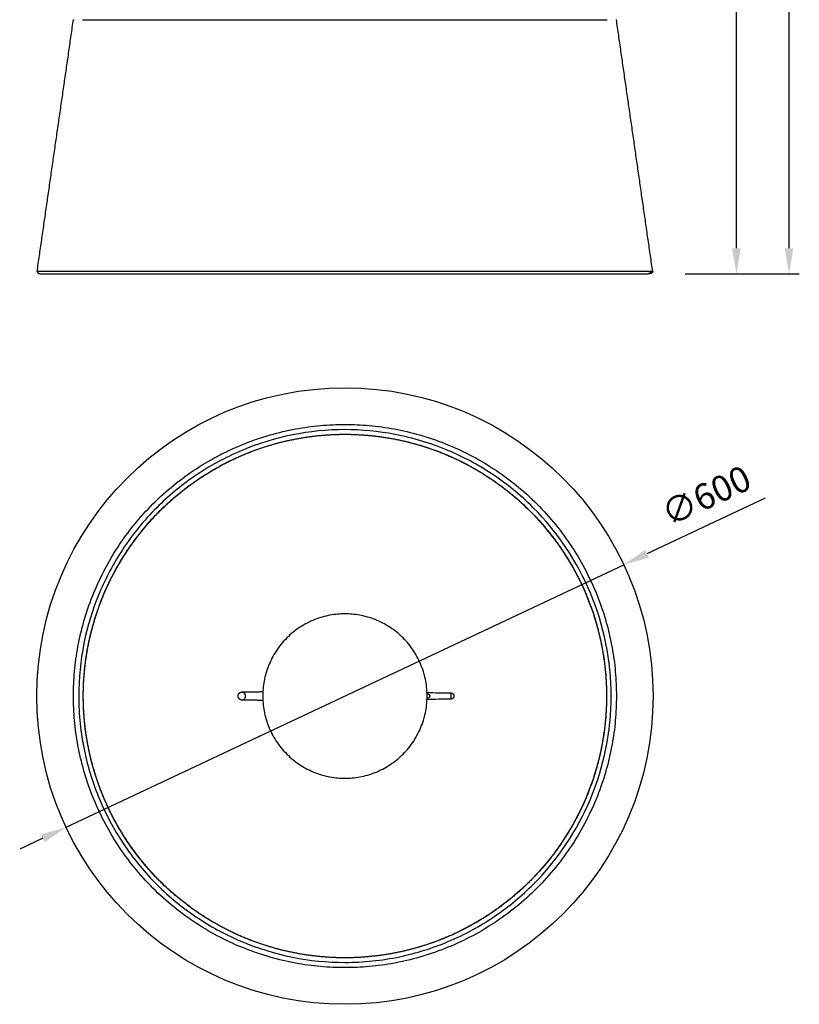
# Model space of a CAD drawing. Units: millimetres. Extents: x 101 to 13111, y 248 to 7479.
# Drawn here: x 6004 to 6763, y 774 to 1732 of the extents above; entities that cross this region are included whole.
import ezdxf

# ---------------------------------------------------------------- set-up
doc = ezdxf.new("R2010")
doc.units = ezdxf.units.MM
doc.styles.get("Standard").update_dxf_attribs({"font": 'arial.ttf'})
doc.dimstyles.new('WXT10 ISO-25', dxfattribs={"dimscale": 10, "dimtxt": 2.5, "dimasz": 2.5, "dimexe": 1, "dimexo": 1, "dimgap": 1, "dimtad": 1, "dimdec": 0, "dimdsep": 46, "dimtxsty": 'Standard', "dimcen": 2.5, "dimclrd": 142, "dimclre": 142, "dimadec": 0, "dimazin": 0, "dimtfac": 1, "dimtdec": 0, "dimtmove": 0, "dimatfit": 3, "dimfxl": 5, "dimfxlon": 1, "dimarcsym": 0})

# ---------------------------------------------------------------- blocks, each defined once
blk = doc.blocks.new('*D13')
at = {"color": 142, "lineweight": -2, "transparency": 16777216}
for p, q in [((6651.66, 2566.56), (6711.66, 2566.56)), ((6701.66, 1510.06), (6701.66, 2541.56)), ((6651.66, 1485.06), (6711.66, 1485.06))]:
    blk.add_line(p, q, dxfattribs=at)
at = {"color": 142, "transparency": 16777216}
for points in [[(6697.5, 2541.56), (6705.83, 2541.56), (6701.66, 2566.56)], [(6697.5, 1510.06), (6705.83, 1510.06), (6701.66, 1485.06)]]:
    blk.add_solid(points, dxfattribs=at)
at = {"layer": 'Defpoints', "color": 0, "transparency": 16777216}
for p in [(6436.91, 2566.56), (6701.66, 2566.56), (6583.15, 1485.06)]:
    blk.add_point(p, dxfattribs=at)
at = {"color": 0, "transparency": 16777216, "insert": (6678.9, 2025.81), "char_height": 25, "attachment_point": 5, "rotation": 90}
blk.add_mtext('1080', dxfattribs=at)
blk = doc.blocks.new('*D14')
at = {"color": 142, "lineweight": -2, "transparency": 16777216}
for p, q in [((6702.88, 3070.75), (6762.88, 3070.75)), ((6752.88, 1510.06), (6752.88, 3045.75)), ((6702.88, 1485.06), (6762.88, 1485.06))]:
    blk.add_line(p, q, dxfattribs=at)
at = {"color": 142, "transparency": 16777216}
for points in [[(6748.71, 3045.75), (6757.05, 3045.75), (6752.88, 3070.75)], [(6748.71, 1510.06), (6757.05, 1510.06), (6752.88, 1485.06)]]:
    blk.add_solid(points, dxfattribs=at)
at = {"layer": 'Defpoints', "color": 0, "transparency": 16777216}
for p in [(6359.25, 3070.75), (6752.88, 3070.75), (6651.66, 1485.06)]:
    blk.add_point(p, dxfattribs=at)
at = {"color": 0, "transparency": 16777216, "insert": (6730.12, 2277.9), "char_height": 25, "attachment_point": 5, "rotation": 90}
blk.add_mtext('2000', dxfattribs=at)
blk = doc.blocks.new('*D69')
at = {"color": 142, "lineweight": -2, "transparency": 16777216}
for p, q in [((6729.76, 1266.93), (6614.54, 1212.7)), ((6049.04, 946.53), (6591.92, 1202.05)), ((6026.42, 935.88), (6003.81, 925.24))]:
    blk.add_line(p, q, dxfattribs=at)
at = {"color": 142, "transparency": 16777216}
for points in [[(6612.76, 1216.47), (6616.31, 1208.93), (6591.92, 1202.05)], [(6024.65, 939.65), (6028.2, 932.11), (6049.04, 946.53)]]:
    blk.add_solid(points, dxfattribs=at)
at = {"layer": 'Defpoints', "color": 0, "transparency": 16777216}
for p in [(6591.92, 1202.05), (6049.04, 946.53)]:
    blk.add_point(p, dxfattribs=at)
at = {"color": 0, "transparency": 16777216, "insert": (6673.47, 1266.37), "char_height": 25, "attachment_point": 5, "rotation": 25.20556}
blk.add_mtext('∅600', dxfattribs=at)

msp = doc.modelspace()

# ---------------------------------------------------------------- linework, layer by layer
msp.add_line((6025.27, 1485.06), (6614.81, 1485.06))
msp.add_circle((6320.48, 1074.29), 300)
for points, degree in [([(6020.81, 1487.48), (6038.48, 1609.98), (6056.15, 1732.48)], 2), ([(6056.15, 1732.48), (6056.51, 1732.48), (6056.87, 1732.48)], 2), ([(6065, 1732.48), (6320.48, 1732.48), (6575.95, 1732.48)], 2), ([(6584.08, 1732.48), (6584.45, 1732.48), (6584.81, 1732.48)], 2), ([(6620.15, 1487.48), (6602.48, 1609.98), (6584.81, 1732.48)], 2), ([(6620.15, 1487.48), (6602.48, 1609.98), (6584.81, 1732.48)], 2), ([(6620.15, 1487.48), (6320.48, 1487.48), (6020.81, 1487.48)], 2), ([(6620.14, 1487.47), (6617.92, 1486.27), (6615.69, 1485.06)], 2), ([(6620.15, 1487.48), (6620.15, 1487.48), (6620.15, 1487.48)], 2), ([(6614.81, 1485.06), (6615.41, 1485.06), (6615.7, 1485.06), (6615.69, 1485.06)], 3), ([(6400.4, 1077.92), (6408, 1077.55), (6415.73, 1077.29), (6423.56, 1077.29)], 3), ([(6423.56, 1071.29), (6415.73, 1071.29), (6408, 1071.03), (6400.4, 1070.66)], 3)]:
    msp.add_open_spline(points, degree=degree)
for points, weights in [([(6020.8, 1487.48), (6020.48, 1485.22), (6025.26, 1485.06)], [1, 0.707604360791, 0.999006531407]), ([(6620.15, 1487.48), (6620.48, 1485.22), (6615.69, 1485.06)], [1, 0.707106781185, 1]), ([(6025.26, 1485.06), (6025.26, 1485.06), (6025.27, 1485.06)], [0.999347362739, 0.998939961644, 0.998533698976]), ([(6220.48, 1078.29), (6230.54, 1078.29), (6240.6, 1078.63)], [1, 0.999850334005, 1]), ([(6400.44, 1076.79), (6400.46, 1076.79), (6400.48, 1076.79)], [0.993446449538, 0.996685721539, 1]), ([(6424, 1074.29), (6424, 1077.29), (6423.56, 1077.29)], [1, 0.707106781187, 1]), ([(6423.56, 1071.29), (6424, 1071.29), (6424, 1074.29)], [1, 0.707106781187, 1]), ([(6240.6, 1069.95), (6230.54, 1070.3), (6220.48, 1070.29)], [1, 0.999850334005, 1]), ([(6400.48, 1071.79), (6400.46, 1071.79), (6400.44, 1071.79)], [1, 0.996685721539, 0.993446449538])]:
    msp.add_rational_spline(points, weights, degree=2)
for points, weights, degree, knots in [([(6584.81, 1074.29), (6584.81, 1338.62), (6320.48, 1338.62), (6056.15, 1338.62), (6056.15, 1074.29), (6056.15, 809.96), (6320.48, 809.96), (6584.81, 809.96), (6584.81, 1074.29)], [1, 0.707106781187, 1, 0.707106781187, 1, 0.707106781187, 1, 0.707106781187, 1], 2, [0, 0, 0, 415.203118, 415.203118, 830.406237, 830.406237, 1245.609355, 1245.609355, 1660.812473, 1660.812473, 1660.812473]), ([(6575.22, 1074.29), (6575.21, 1106.49), (6569.18, 1138.12), (6557.34, 1168.06), (6544.57, 1200.3), (6525.14, 1229.91), (6500.62, 1254.43), (6476.1, 1278.95), (6446.49, 1298.38), (6414.25, 1311.15), (6384.31, 1322.99), (6352.68, 1329.02), (6320.48, 1329.03), (6288.28, 1329.02), (6256.65, 1322.99), (6226.71, 1311.15), (6194.47, 1298.38), (6164.87, 1278.95), (6140.35, 1254.43), (6115.82, 1229.91), (6096.38, 1200.3), (6083.62, 1168.06), (6071.78, 1138.12), (6065.75, 1106.49), (6065.74, 1074.29), (6065.75, 1042.09), (6071.78, 1010.47), (6083.62, 980.52), (6096.39, 948.28), (6115.83, 918.68), (6140.35, 894.16), (6164.87, 869.63), (6194.47, 850.2), (6226.71, 837.43), (6256.65, 825.6), (6288.28, 819.56), (6320.48, 819.55), (6352.68, 819.56), (6384.31, 825.6), (6414.25, 837.43), (6446.49, 850.2), (6476.1, 869.64), (6500.62, 894.16), (6525.14, 918.68), (6544.57, 948.28), (6557.34, 980.52), (6569.18, 1010.46), (6575.21, 1042.09), (6575.22, 1074.29)], [1, 0.988236294671, 0.988236294671, 1, 1, 1, 1, 1, 1, 1, 0.988261219403, 0.988261219403, 1, 0.988261502688, 0.988261502688, 1, 1, 1, 1, 1, 1, 1, 0.988261207477, 0.988261207477, 1, 0.988261905031, 0.988261905031, 1, 1, 1, 1, 1, 1, 1, 0.988262051067, 0.988262051067, 1, 0.988260860679, 0.988260860679, 1, 0.999999999998, 0.999999999987, 0.999999999993, 0.999999999999, 1.00000000002, 0.999999999999, 0.988236250188, 0.988236250188, 0.999999999999], 3, [0, 0, 0, 0, 96.024879, 96.024879, 96.024879, 200.792629, 200.792629, 200.792629, 305.562025, 305.562025, 305.562025, 401.58608, 401.58608, 401.58608, 497.61107, 497.61107, 497.61107, 602.379239, 602.379239, 602.379239, 707.148744, 707.148744, 707.148744, 803.173111, 803.173111, 803.173111, 899.197183, 899.197183, 899.197183, 1003.967181, 1003.967181, 1003.967181, 1108.734611, 1108.734611, 1108.734611, 1204.759719, 1204.759719, 1204.759719, 1300.783817, 1300.783817, 1300.783817, 1405.553127, 1405.553127, 1405.553127, 1510.320951, 1510.320951, 1510.320951, 1606.345798, 1606.345798, 1606.345798, 1606.345798]), ([(6400.48, 1074.29), (6400.48, 994.29), (6320.48, 994.29), (6240.48, 994.29), (6240.48, 1074.29), (6240.48, 1154.29), (6320.48, 1154.29), (6400.48, 1154.29), (6400.48, 1074.29)], [1, 0.707106781187, 1, 0.707106781187, 1, 0.707106781187, 1, 0.707106781187, 1], 2, [0, 0, 0, 125.663706, 125.663706, 251.327412, 251.327412, 376.991118, 376.991118, 502.654825, 502.654825, 502.654825]), ([(6216.48, 1074.29), (6216.48, 1074.66), (6216.53, 1075.03), (6216.63, 1075.38), (6216.76, 1075.83), (6216.96, 1076.25), (6217.23, 1076.62), (6217.54, 1077.05), (6217.92, 1077.41), (6218.36, 1077.69), (6218.38, 1077.69), (6218.39, 1077.7), (6218.45, 1077.74), (6218.5, 1077.77), (6218.55, 1077.79), (6219.14, 1078.12), (6219.8, 1078.29), (6220.48, 1078.29)], [1, 0.993617824576, 0.993617824576, 1, 0.990061474472, 0.990061474472, 1, 0.987331932131, 0.987331932131, 1, 1, 1, 1, 1, 1, 0.978980375372, 0.978980375372, 1], 3, [0, 0, 0, 0, 1.107853, 1.107853, 1.107853, 2.490949, 2.490949, 2.490949, 4.053002, 4.053002, 4.053002, 4.105155, 4.105155, 4.267705, 4.267705, 4.267705, 6.281943, 6.281943, 6.281943, 6.281943]), ([(6220.48, 1070.29), (6219.8, 1070.29), (6219.14, 1070.46), (6218.55, 1070.79), (6218.5, 1070.81), (6218.45, 1070.84), (6218.39, 1070.88), (6218.38, 1070.89), (6218.36, 1070.9), (6217.92, 1071.17), (6217.54, 1071.53), (6217.23, 1071.96), (6216.96, 1072.33), (6216.76, 1072.75), (6216.63, 1073.2), (6216.53, 1073.55), (6216.48, 1073.92), (6216.48, 1074.29)], [1, 0.978980375372, 0.978980375372, 1, 1, 1, 1, 1, 1, 0.987331932131, 0.987331932131, 1, 0.990061474472, 0.990061474472, 1, 0.993617824576, 0.993617824576, 1], 3, [0, 0, 0, 0, 2.014238, 2.014238, 2.014238, 2.176787, 2.176787, 2.228941, 2.228941, 2.228941, 3.790994, 3.790994, 3.790994, 5.174091, 5.174091, 5.174091, 6.281943, 6.281943, 6.281943, 6.281943]), ([(6220.48, 1078.29), (6223.35, 1078.29), (6223.35, 1074.29), (6223.35, 1070.29), (6220.48, 1070.29)], [1, 0.707106781187, 1, 0.707106781187, 1], 2, [1.570796, 1.570796, 1.570796, 3.141593, 3.141593, 4.712389, 4.712389, 4.712389]), ([(6400.48, 1076.79), (6400.96, 1076.79), (6401.41, 1076.61), (6401.89, 1076.42), (6402.25, 1076.05), (6402.62, 1075.69), (6402.81, 1075.2), (6402.98, 1074.76), (6402.98, 1074.29)], [1, 0.982029565207, 1, 0.979090404586, 1, 0.979349970863, 1, 0.98254869987, 1], 2, [0, 0, 0, 0.949329, 0.949329, 1.973606, 1.973606, 2.991484, 2.991484, 3.926959, 3.926959, 3.926959]), ([(6402.98, 1074.29), (6402.98, 1073.82), (6402.81, 1073.38), (6402.62, 1072.9), (6402.25, 1072.53), (6401.89, 1072.16), (6401.41, 1071.97), (6400.96, 1071.79), (6400.48, 1071.79)], [1, 0.98254869987, 1, 0.979349970863, 1, 0.979090404586, 1, 0.982029565207, 1], 2, [0, 0, 0, 0.935476, 0.935476, 1.953353, 1.953353, 2.97763, 2.97763, 3.926959, 3.926959, 3.926959]), ([(6402.23, 1076.06), (6402.96, 1075.32), (6402.96, 1074.29), (6402.96, 1073.26), (6402.23, 1072.52)], [1, 0.924730423111, 1, 0.924730423111, 1], 2, [0, 0, 0, 1.960603, 1.960603, 3.921206, 3.921206, 3.921206]), ([(6423.56, 1077.29), (6424.14, 1077.29), (6424.68, 1077.08), (6425.26, 1076.84), (6425.7, 1076.39), (6426.16, 1075.92), (6426.38, 1075.31), (6426.48, 1075.03), (6426.53, 1074.73), (6426.56, 1074.51), (6426.56, 1074.29)], [1, 0.981878694405, 1, 0.978532454334, 1, 0.97736500513, 1, 0.994946481516, 1, 0.997312029615, 1], 2, [0, 0, 0, 1.143981, 1.143981, 2.389463, 2.389463, 3.668489, 3.668489, 4.271945, 4.271945, 4.711969, 4.711969, 4.711969]), ([(6426.56, 1074.29), (6426.56, 1074.07), (6426.53, 1073.85), (6426.48, 1073.55), (6426.38, 1073.27), (6426.16, 1072.66), (6425.7, 1072.19), (6425.26, 1071.74), (6424.68, 1071.51), (6424.14, 1071.29), (6423.56, 1071.29)], [1, 0.997312029615, 1, 0.994946481516, 1, 0.97736500513, 1, 0.978532454334, 1, 0.981878694405, 1], 2, [0, 0, 0, 0.440023, 0.440023, 1.04348, 1.04348, 2.322505, 2.322505, 3.567987, 3.567987, 4.711969, 4.711969, 4.711969])]:
    msp.add_rational_spline(points, weights, degree=degree, knots=knots)
for points, knots in [([(6579.69, 1074.29), (6579.71, 1039.96), (6566.03, 972.11), (6518.46, 901.26), (6466.64, 858.27), (6422.58, 834.18), (6372.73, 818.67), (6304.06, 811.48), (6235.94, 825.16), (6175.82, 857.28), (6137.27, 888.57), (6104.46, 928.14), (6080.37, 972.18), (6064.86, 1022.05), (6057.67, 1090.71), (6071.35, 1158.83), (6103.47, 1218.95), (6134.76, 1257.5), (6174.33, 1290.31), (6234.17, 1323.05), (6302.43, 1336.79), (6371.1, 1330.23), (6419.45, 1315.71), (6465.14, 1291.31), (6517.46, 1248.81), (6566.03, 1176.47), (6579.71, 1108.63), (6579.69, 1074.29)], [0, 0, 0, 0, 103.003503, 203.580273, 251.220858, 304.158432, 353.419883, 407.161089, 510.164721, 557.806991, 610.741043, 658.38215, 711.3199, 760.581304, 814.322526, 917.325429, 964.968639, 1017.903801, 1065.544286, 1118.480892, 1221.484413, 1270.339811, 1324.487022, 1372.130488, 1425.065262, 1525.64196, 1628.645495, 1628.645495, 1628.645495, 1628.645495]), ([(6575.23, 1074.29), (6575.25, 1108.04), (6561.8, 1174.71), (6515.05, 1244.34), (6464.12, 1286.6), (6420.83, 1310.26), (6371.83, 1325.52), (6304.34, 1332.58), (6237.39, 1319.13), (6178.31, 1287.56), (6140.42, 1256.81), (6108.18, 1217.92), (6084.5, 1174.64), (6069.26, 1125.63), (6062.19, 1058.16), (6075.64, 991.2), (6107.21, 932.12), (6137.96, 894.23), (6176.85, 861.99), (6235.66, 829.82), (6302.74, 816.31), (6370.23, 822.76), (6417.74, 837.03), (6462.65, 861.01), (6514.07, 902.77), (6561.8, 973.87), (6575.25, 1040.55), (6575.23, 1074.29)], [0, 0, 0, 0, 101.230311, 200.075562, 246.896061, 298.922329, 347.335695, 400.151729, 501.382026, 548.204422, 600.227663, 647.048548, 699.07456, 747.487963, 800.304249, 901.533666, 948.357056, 1000.38104, 1047.200977, 1099.225922, 1200.456327, 1248.470676, 1301.685775, 1348.509032, 1400.532462, 1499.377784, 1600.608063, 1600.608063, 1600.608063, 1600.608063])]:
    msp.add_open_spline(points, degree=3, knots=knots)

# ---------------------------------------------------------------- dimensions: what is measured, and where the dimension line sits
for base, p1, p2, text, picture, middle in [((6752.88, 3070.75), (6651.66, 1485.06), (6359.25, 3070.75), '2000', '*D14', (6730.12, 2277.9)), ((6701.66, 2566.56), (6583.15, 1485.06), (6436.91, 2566.56), '1080', '*D13', (6678.9, 2025.81))]:
    dim = msp.add_linear_dim(base=base, p1=p1, p2=p2, angle=90, text=text, dimstyle='WXT10 ISO-25')
    dim.commit()
    dim.dimension.update_dxf_attribs({"geometry": picture, "text_midpoint": middle})
dim = msp.add_diameter_dim_2p(p1=(6049.04, 946.53), p2=(6591.92, 1202.05), dimstyle='WXT10 ISO-25')
dim.commit()
dim.dimension.update_dxf_attribs({"geometry": '*D69', "text_midpoint": (6673.47, 1266.37)})

doc.saveas('drawing.dxf')
